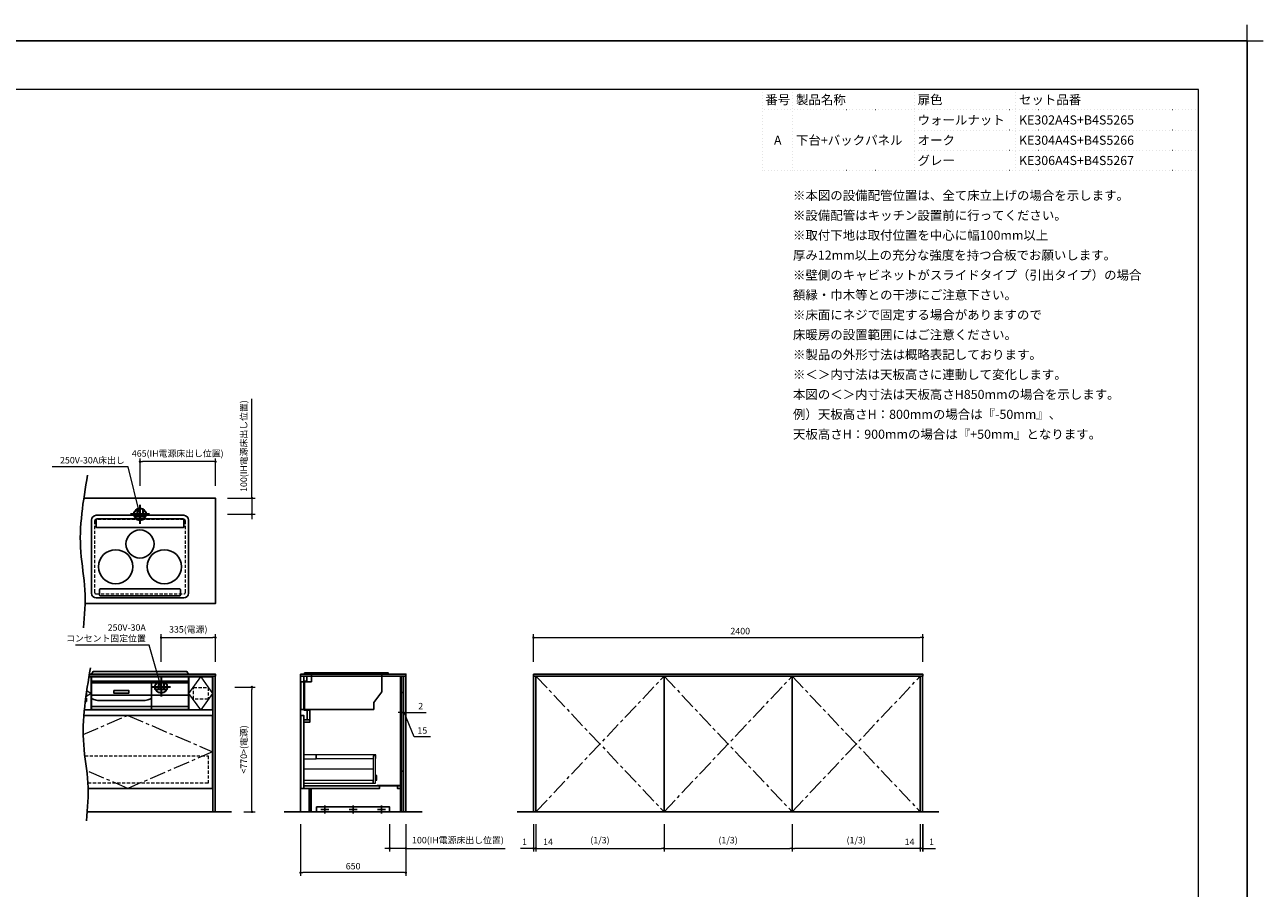
# Model space of a CAD drawing. Extents: x 28000 to 47594, y 41500 to 50609.
# Drawn here: x 33163 to 40799, y 45283 to 50609 of the extents above; entities that cross this region are included whole.
import ezdxf
from ezdxf.enums import TextEntityAlignment as Align
from ezdxf.lldxf.tags import DXFTag

# ---------------------------------------------------------------- set-up
doc = ezdxf.new("R2010")
doc.units = 0
doc.header["$LTSCALE"] = 80
doc.header["$MEASUREMENT"] = 0
for name, pattern in [('CENTER', [2, 1.25, -0.25, 0.25, -0.25]), ('DOT', [0.25, 0, -0.25]), ('HIDDEN', [0.375, 0.25, -0.125])]:
    doc.linetypes.add(name, pattern=pattern)
doc.layers.get('0').update_dxf_attribs({"linetype": 'CONTINUOUS'})
doc.layers.get('DEFPOINTS').update_dxf_attribs({"linetype": 'CONTINUOUS'})
doc.layers.add('1', color=7, linetype='CONTINUOUS')
doc.layers.add('KABE', color=130, linetype='CONTINUOUS')
for name, color, linetype, lineweight in [('一般', 7, 'CONTINUOUS', 15), ('仕様書', 7, 'CONTINUOUS', 15), ('図面枠', 3, 'CONTINUOUS', 15), ('寸法ﾚｲﾔｰ', 30, 'CONTINUOUS', 13), ('細線ﾚｲﾔｰ', 91, 'CONTINUOUS', 9)]:
    doc.layers.add(name, color=color, linetype=linetype, lineweight=lineweight)
doc.styles.add('sanwa1', font='romans.shx', dxfattribs={"bigfont": 'extfont2.shx'})
tags = doc.linetypes.add('CENTER2', pattern=[1.125, 0.75, -0.125, 0.125, -0.125]).pattern_tags.tags
tags[10:11] = [DXFTag(74, 4), DXFTag(75, 0), DXFTag(340, '0'), DXFTag(46, 0.0), DXFTag(50, 0.0), DXFTag(44, 0.0), DXFTag(45, 0.0)]
tags[8:9] = [DXFTag(74, 4), DXFTag(75, 0), DXFTag(340, '0'), DXFTag(46, 0.0), DXFTag(50, 0.0), DXFTag(44, 0.0), DXFTag(45, 0.0)]
tags[6:7] = [DXFTag(74, 4), DXFTag(75, 0), DXFTag(340, '0'), DXFTag(46, 0.0), DXFTag(50, 0.0), DXFTag(44, 0.0), DXFTag(45, 0.0)]
tags[4:5] = [DXFTag(74, 4), DXFTag(75, 0), DXFTag(340, '0'), DXFTag(46, 0.0), DXFTag(50, 0.0), DXFTag(44, 0.0), DXFTag(45, 0.0)]
doc.dimstyles.new('sanwa1', dxfattribs={"dimtxt": 40, "dimasz": 15, "dimexe": 20, "dimexo": 20, "dimgap": 20, "dimtad": 1, "dimdsep": 46, "dimtxsty": 'sanwa1', "dimblk1": 'DOT', "dimblk2": 'DOT', "dimsah": 1, "dimcen": 0, "dimclrd": 256, "dimclre": 256, "dimclrt": 256, "dimadec": 0, "dimazin": 0, "dimtfac": 1, "dimtix": 1, "dimtmove": 0, "dimatfit": 0, "dimldrblk": 'DOT', "dimfxl": 1, "dimtolj": 1, "dimtzin": 0, "dimlwd": 13, "dimlwe": 13, "dimarcsym": 1})

# ---------------------------------------------------------------- blocks, each defined once
blk = doc.blocks.new('_DOT')
at = {"color": 0, "linetype": 'ByBlock'}
blk.add_line((-0.5, 0), (-1, 0), dxfattribs=at)
at = {"color": 0, "linetype": 'ByBlock', "const_width": 0.5}
blk.add_lwpolyline([(-0.25, 0, 1), (0.25, 0, 1)], format="xyb", close=True, dxfattribs=at)
blk = doc.blocks.new('*D1146')
at = {"layer": 'DEFPOINTS', "color": 0}
for p in [(33873.8, 47914.6), (33873.8, 47744.6), (34338.8, 47744.6)]:
    blk.add_point(p, dxfattribs=at)
at = {"layer": '寸法ﾚｲﾔｰ', "linetype": 'Continuous', "lineweight": 13}
for p, q in [((33873.8, 47764.6), (33873.8, 47934.6)), ((34323.8, 47914.6), (33888.8, 47914.6)), ((34338.8, 47764.6), (34338.8, 47934.6))]:
    blk.add_line(p, q, dxfattribs=at)
at = {"layer": '寸法ﾚｲﾔｰ', "lineweight": 13, "xscale": 15, "yscale": 15, "zscale": 15, "rotation": 180}
blk.add_blockref('_DOT', (33873.8, 47914.6), dxfattribs=at)
at = {"layer": '寸法ﾚｲﾔｰ', "lineweight": 13, "xscale": 15, "yscale": 15, "zscale": 15}
blk.add_blockref('_DOT', (34338.8, 47914.6), dxfattribs=at)
at = {"layer": '寸法ﾚｲﾔｰ', "insert": (34106.3, 47965.1), "char_height": 40, "attachment_point": 5, "style": 'sanwa1'}
blk.add_mtext('\\A1;{\\A1;465}(IH電源床出し位置)', dxfattribs=at)
blk = doc.blocks.new('*D1147')
at = {"layer": 'DEFPOINTS', "color": 0}
for p in [(34338.8, 46829.5), (34003.8, 46659.5), (34338.8, 46659.5)]:
    blk.add_point(p, dxfattribs=at)
at = {"layer": '寸法ﾚｲﾔｰ', "linetype": 'Continuous', "lineweight": 13}
for p, q in [((34003.8, 46679.5), (34003.8, 46849.5)), ((34018.8, 46829.5), (34323.8, 46829.5)), ((34338.8, 46679.5), (34338.8, 46849.5))]:
    blk.add_line(p, q, dxfattribs=at)
at = {"layer": '寸法ﾚｲﾔｰ', "lineweight": 13, "xscale": 15, "yscale": 15, "zscale": 15, "rotation": 180}
blk.add_blockref('_DOT', (34003.8, 46829.5), dxfattribs=at)
at = {"layer": '寸法ﾚｲﾔｰ', "lineweight": 13, "xscale": 15, "yscale": 15, "zscale": 15}
blk.add_blockref('_DOT', (34338.8, 46829.5), dxfattribs=at)
at = {"layer": '寸法ﾚｲﾔｰ', "insert": (34171.3, 46879.9), "char_height": 40, "attachment_point": 5, "style": 'sanwa1'}
blk.add_mtext('\\A1;335(電源)', dxfattribs=at)
blk = doc.blocks.new('A$C5C1B3A85')
at = {"color": 1, "linetype": 'Continuous', "lineweight": 30}
for p, q in [((59.1, 0), (-59.1, 0)), ((-16.5, 33.7), (-16.5, -14.2)), ((0, 59.1), (0, -59.1)), ((16.5, 33.7), (16.5, -14.2)), ((-34.7, -14.2), (34.7, -14.2))]:
    blk.add_line(p, q, dxfattribs=at)
blk.add_circle((0, 0), 37.5, dxfattribs=at)
blk = doc.blocks.new('*D1148')
at = {"layer": 'DEFPOINTS', "color": 0}
for p in [(34438.8, 46524.5), (34563.8, 46524.5), (34493.8, 45754.5)]:
    blk.add_point(p, dxfattribs=at)
at = {"layer": '寸法ﾚｲﾔｰ', "linetype": 'Continuous', "lineweight": 13}
for p, q in [((34458.8, 46524.5), (34583.8, 46524.5)), ((34563.8, 45769.5), (34563.8, 46509.5)), ((34513.8, 45754.5), (34583.8, 45754.5))]:
    blk.add_line(p, q, dxfattribs=at)
at = {"layer": '寸法ﾚｲﾔｰ', "lineweight": 13, "xscale": 15, "yscale": 15, "zscale": 15}
for p, rotation in [((34563.8, 46524.5), 90), ((34563.8, 45754.5), 270)]:
    blk.add_blockref('_DOT', p, dxfattribs=dict(at, rotation=rotation))
at = {"layer": '寸法ﾚｲﾔｰ', "insert": (34513.3, 46139.5), "char_height": 40, "attachment_point": 5, "rotation": 90, "style": 'sanwa1'}
blk.add_mtext('\\A1;{\\A1;<770>}(電源)', dxfattribs=at)
blk = doc.blocks.new('*D1293')
at = {"layer": 'DEFPOINTS', "color": 0}
for p in [(38698.6, 45699.5), (38699.6, 45699.5), (38699.6, 45529.5)]:
    blk.add_point(p, dxfattribs=at)
at = {"layer": '寸法ﾚｲﾔｰ', "linetype": 'Continuous', "lineweight": 13}
for p, q in [((38698.6, 45679.5), (38698.6, 45509.5)), ((38699.6, 45679.5), (38699.6, 45509.5)), ((38683.6, 45529.5), (38668.6, 45529.5)), ((38698.6, 45529.5), (38699.6, 45529.5)), ((38699.6, 45529.5), (38779.1, 45529.5)), ((38714.6, 45529.5), (38729.6, 45529.5))]:
    blk.add_line(p, q, dxfattribs=at)
at = {"layer": '寸法ﾚｲﾔｰ', "lineweight": 13, "xscale": 15, "yscale": 15, "zscale": 15}
blk.add_blockref('_DOT', (38698.6, 45529.5), dxfattribs=at)
at = {"layer": '寸法ﾚｲﾔｰ', "lineweight": 13, "xscale": 15, "yscale": 15, "zscale": 15, "rotation": 180}
blk.add_blockref('_DOT', (38699.6, 45529.5), dxfattribs=at)
at = {"layer": '寸法ﾚｲﾔｰ', "insert": (38754.4, 45569.5), "char_height": 40, "attachment_point": 5, "style": 'sanwa1'}
blk.add_mtext('\\A1;1', dxfattribs=at)
blk = doc.blocks.new('*D1294')
at = {"layer": 'DEFPOINTS', "color": 0}
for p in [(36299.6, 45699.5), (36300.6, 45699.5), (36299.6, 45529.5)]:
    blk.add_point(p, dxfattribs=at)
at = {"layer": '寸法ﾚｲﾔｰ', "linetype": 'Continuous', "lineweight": 13}
for p, q in [((36299.6, 45679.5), (36299.6, 45509.5)), ((36300.6, 45679.5), (36300.6, 45509.5)), ((36299.6, 45529.5), (36220.1, 45529.5)), ((36284.6, 45529.5), (36269.6, 45529.5)), ((36300.6, 45529.5), (36299.6, 45529.5)), ((36315.6, 45529.5), (36330.6, 45529.5))]:
    blk.add_line(p, q, dxfattribs=at)
at = {"layer": '寸法ﾚｲﾔｰ', "lineweight": 13, "xscale": 15, "yscale": 15, "zscale": 15}
blk.add_blockref('_DOT', (36299.6, 45529.5), dxfattribs=at)
at = {"layer": '寸法ﾚｲﾔｰ', "lineweight": 13, "xscale": 15, "yscale": 15, "zscale": 15, "rotation": 180}
blk.add_blockref('_DOT', (36300.6, 45529.5), dxfattribs=at)
at = {"layer": '寸法ﾚｲﾔｰ', "insert": (36244.9, 45569.5), "char_height": 40, "attachment_point": 5, "style": 'sanwa1'}
blk.add_mtext('\\A1;1', dxfattribs=at)
blk = doc.blocks.new('*D1295')
at = {"layer": 'DEFPOINTS', "color": 0}
for p in [(37894.6, 45699.5), (38684.6, 45699.5), (37894.6, 45529.5)]:
    blk.add_point(p, dxfattribs=at)
at = {"layer": '寸法ﾚｲﾔｰ', "linetype": 'Continuous', "lineweight": 13}
for p, q in [((37894.6, 45679.5), (37894.6, 45509.5)), ((38684.6, 45679.5), (38684.6, 45509.5)), ((38669.6, 45529.5), (37909.6, 45529.5))]:
    blk.add_line(p, q, dxfattribs=at)
at = {"layer": '寸法ﾚｲﾔｰ', "lineweight": 13, "xscale": 15, "yscale": 15, "zscale": 15, "rotation": 180}
blk.add_blockref('_DOT', (37894.6, 45529.5), dxfattribs=at)
at = {"layer": '寸法ﾚｲﾔｰ', "lineweight": 13, "xscale": 15, "yscale": 15, "zscale": 15}
blk.add_blockref('_DOT', (38684.6, 45529.5), dxfattribs=at)
at = {"layer": '寸法ﾚｲﾔｰ', "insert": (38289.6, 45579.9), "char_height": 40, "attachment_point": 5, "style": 'sanwa1'}
blk.add_mtext('\\A1;\\A1;(1/3)', dxfattribs=at)
blk = doc.blocks.new('*D1296')
at = {"layer": 'DEFPOINTS', "color": 0}
for p in [(38684.6, 45699.5), (38698.6, 45699.5), (38684.6, 45529.5)]:
    blk.add_point(p, dxfattribs=at)
at = {"layer": '寸法ﾚｲﾔｰ', "linetype": 'Continuous', "lineweight": 13}
for p, q in [((38684.6, 45679.5), (38684.6, 45509.5)), ((38698.6, 45679.5), (38698.6, 45509.5)), ((38684.6, 45529.5), (38568.2, 45529.5)), ((38669.6, 45529.5), (38654.6, 45529.5)), ((38698.6, 45529.5), (38684.6, 45529.5)), ((38713.6, 45529.5), (38728.6, 45529.5))]:
    blk.add_line(p, q, dxfattribs=at)
at = {"layer": '寸法ﾚｲﾔｰ', "lineweight": 13, "xscale": 15, "yscale": 15, "zscale": 15}
blk.add_blockref('_DOT', (38684.6, 45529.5), dxfattribs=at)
at = {"layer": '寸法ﾚｲﾔｰ', "lineweight": 13, "xscale": 15, "yscale": 15, "zscale": 15, "rotation": 180}
blk.add_blockref('_DOT', (38698.6, 45529.5), dxfattribs=at)
at = {"layer": '寸法ﾚｲﾔｰ', "insert": (38618.7, 45569.5), "char_height": 40, "attachment_point": 5, "style": 'sanwa1'}
blk.add_mtext('\\A1;14', dxfattribs=at)
blk = doc.blocks.new('*D1297')
at = {"layer": 'DEFPOINTS', "color": 0}
for p in [(36314.6, 45699.5), (37104.6, 45699.5), (37104.6, 45529.5)]:
    blk.add_point(p, dxfattribs=at)
at = {"layer": '寸法ﾚｲﾔｰ', "linetype": 'Continuous', "lineweight": 13}
for p, q in [((36314.6, 45679.5), (36314.6, 45509.5)), ((37104.6, 45679.5), (37104.6, 45509.5)), ((36329.6, 45529.5), (37089.6, 45529.5))]:
    blk.add_line(p, q, dxfattribs=at)
at = {"layer": '寸法ﾚｲﾔｰ', "lineweight": 13, "xscale": 15, "yscale": 15, "zscale": 15, "rotation": 180}
blk.add_blockref('_DOT', (36314.6, 45529.5), dxfattribs=at)
at = {"layer": '寸法ﾚｲﾔｰ', "lineweight": 13, "xscale": 15, "yscale": 15, "zscale": 15}
blk.add_blockref('_DOT', (37104.6, 45529.5), dxfattribs=at)
at = {"layer": '寸法ﾚｲﾔｰ', "insert": (36709.6, 45579.9), "char_height": 40, "attachment_point": 5, "style": 'sanwa1'}
blk.add_mtext('\\A1;\\A1;(1/3)', dxfattribs=at)
blk = doc.blocks.new('*D1298')
at = {"layer": 'DEFPOINTS', "color": 0}
for p in [(36300.6, 45699.5), (36314.6, 45699.5), (36314.6, 45529.5)]:
    blk.add_point(p, dxfattribs=at)
at = {"layer": '寸法ﾚｲﾔｰ', "linetype": 'Continuous', "lineweight": 13}
for p, q in [((36300.6, 45679.5), (36300.6, 45509.5)), ((36314.6, 45679.5), (36314.6, 45509.5)), ((36285.6, 45529.5), (36270.6, 45529.5)), ((36300.6, 45529.5), (36314.6, 45529.5)), ((36314.6, 45529.5), (36440.1, 45529.5)), ((36329.6, 45529.5), (36344.6, 45529.5))]:
    blk.add_line(p, q, dxfattribs=at)
at = {"layer": '寸法ﾚｲﾔｰ', "lineweight": 13, "xscale": 15, "yscale": 15, "zscale": 15}
blk.add_blockref('_DOT', (36300.6, 45529.5), dxfattribs=at)
at = {"layer": '寸法ﾚｲﾔｰ', "lineweight": 13, "xscale": 15, "yscale": 15, "zscale": 15, "rotation": 180}
blk.add_blockref('_DOT', (36314.6, 45529.5), dxfattribs=at)
at = {"layer": '寸法ﾚｲﾔｰ', "insert": (36389.6, 45569.5), "char_height": 40, "attachment_point": 5, "style": 'sanwa1'}
blk.add_mtext('\\A1;14', dxfattribs=at)
blk = doc.blocks.new('*D1299')
at = {"layer": 'DEFPOINTS', "color": 0}
for p in [(37104.6, 45699.5), (37894.6, 45699.5), (37894.6, 45529.5)]:
    blk.add_point(p, dxfattribs=at)
at = {"layer": '寸法ﾚｲﾔｰ', "linetype": 'Continuous', "lineweight": 13}
for p, q in [((37104.6, 45679.5), (37104.6, 45509.5)), ((37894.6, 45679.5), (37894.6, 45509.5)), ((37119.6, 45529.5), (37879.6, 45529.5))]:
    blk.add_line(p, q, dxfattribs=at)
at = {"layer": '寸法ﾚｲﾔｰ', "lineweight": 13, "xscale": 15, "yscale": 15, "zscale": 15, "rotation": 180}
blk.add_blockref('_DOT', (37104.6, 45529.5), dxfattribs=at)
at = {"layer": '寸法ﾚｲﾔｰ', "lineweight": 13, "xscale": 15, "yscale": 15, "zscale": 15}
blk.add_blockref('_DOT', (37894.6, 45529.5), dxfattribs=at)
at = {"layer": '寸法ﾚｲﾔｰ', "insert": (37499.6, 45579.9), "char_height": 40, "attachment_point": 5, "style": 'sanwa1'}
blk.add_mtext('\\A1;\\A1;(1/3)', dxfattribs=at)
blk = doc.blocks.new('*D1300')
at = {"layer": 'DEFPOINTS', "color": 0}
for p in [(34862.9, 45699.5), (35512.9, 45699.5), (34862.9, 45379.5)]:
    blk.add_point(p, dxfattribs=at)
at = {"layer": '寸法ﾚｲﾔｰ', "linetype": 'Continuous', "lineweight": 13}
for p, q in [((34862.9, 45679.5), (34862.9, 45359.5)), ((35512.9, 45679.5), (35512.9, 45359.5)), ((35497.9, 45379.5), (34877.9, 45379.5))]:
    blk.add_line(p, q, dxfattribs=at)
at = {"layer": '寸法ﾚｲﾔｰ', "lineweight": 13, "xscale": 15, "yscale": 15, "zscale": 15, "rotation": 180}
blk.add_blockref('_DOT', (34862.9, 45379.5), dxfattribs=at)
at = {"layer": '寸法ﾚｲﾔｰ', "lineweight": 13, "xscale": 15, "yscale": 15, "zscale": 15}
blk.add_blockref('_DOT', (35512.9, 45379.5), dxfattribs=at)
at = {"layer": '寸法ﾚｲﾔｰ', "insert": (35187.9, 45419.5), "char_height": 40, "attachment_point": 5, "style": 'sanwa1'}
blk.add_mtext('\\A1;650', dxfattribs=at)
blk = doc.blocks.new('*D1301')
at = {"layer": 'DEFPOINTS', "color": 0}
for p in [(35412.9, 45699.5), (35512.9, 45699.5), (35412.9, 45529.5)]:
    blk.add_point(p, dxfattribs=at)
at = {"layer": '寸法ﾚｲﾔｰ', "linetype": 'Continuous', "lineweight": 13}
for p, q in [((35412.9, 45679.5), (35412.9, 45509.5)), ((35512.9, 45679.5), (35512.9, 45509.5)), ((35397.9, 45529.5), (35382.9, 45529.5)), ((35512.9, 45529.5), (35412.9, 45529.5)), ((35512.9, 45529.5), (36124.6, 45529.5)), ((35527.9, 45529.5), (35542.9, 45529.5))]:
    blk.add_line(p, q, dxfattribs=at)
at = {"layer": '寸法ﾚｲﾔｰ', "lineweight": 13, "xscale": 15, "yscale": 15, "zscale": 15}
blk.add_blockref('_DOT', (35412.9, 45529.5), dxfattribs=at)
at = {"layer": '寸法ﾚｲﾔｰ', "lineweight": 13, "xscale": 15, "yscale": 15, "zscale": 15, "rotation": 180}
blk.add_blockref('_DOT', (35512.9, 45529.5), dxfattribs=at)
at = {"layer": '寸法ﾚｲﾔｰ', "insert": (35833.8, 45579.9), "char_height": 40, "attachment_point": 5, "style": 'sanwa1'}
blk.add_mtext('\\A1;{\\A1;100}(IH電源床出し位置)', dxfattribs=at)
blk = doc.blocks.new('*D1302')
at = {"layer": 'DEFPOINTS', "color": 0}
for p in [(35495.9, 46536.5), (35510.9, 46536.5), (35510.9, 46366.5)]:
    blk.add_point(p, dxfattribs=at)
at = {"layer": '寸法ﾚｲﾔｰ', "linetype": 'Continuous', "lineweight": 13}
for p, q in [((35495.9, 46516.5), (35495.9, 46346.5)), ((35510.9, 46516.5), (35510.9, 46346.5)), ((35480.9, 46366.5), (35465.9, 46366.5)), ((35495.9, 46366.5), (35510.9, 46366.5)), ((35565, 46216.5), (35503.4, 46366.5)), ((35525.9, 46366.5), (35540.9, 46366.5)), ((35664.1, 46216.5), (35565, 46216.5))]:
    blk.add_line(p, q, dxfattribs=at)
at = {"layer": '寸法ﾚｲﾔｰ', "lineweight": 13, "xscale": 15, "yscale": 15, "zscale": 15}
blk.add_blockref('_DOT', (35495.9, 46366.5), dxfattribs=at)
at = {"layer": '寸法ﾚｲﾔｰ', "lineweight": 13, "xscale": 15, "yscale": 15, "zscale": 15, "rotation": 180}
blk.add_blockref('_DOT', (35510.9, 46366.5), dxfattribs=at)
at = {"layer": '寸法ﾚｲﾔｰ', "insert": (35614.5, 46256.5), "char_height": 40, "attachment_point": 5, "style": 'sanwa1'}
blk.add_mtext('\\A1;15', dxfattribs=at)
blk = doc.blocks.new('*D1303')
at = {"layer": 'DEFPOINTS', "color": 0}
for p in [(35510.9, 46536.5), (35512.9, 46536.5), (35512.9, 46366.5)]:
    blk.add_point(p, dxfattribs=at)
at = {"layer": '寸法ﾚｲﾔｰ', "linetype": 'Continuous', "lineweight": 13}
for p, q in [((35510.9, 46516.5), (35510.9, 46346.5)), ((35512.9, 46516.5), (35512.9, 46346.5)), ((35495.9, 46366.5), (35480.9, 46366.5)), ((35510.9, 46366.5), (35512.9, 46366.5)), ((35512.9, 46366.5), (35637.7, 46366.5)), ((35527.9, 46366.5), (35542.9, 46366.5))]:
    blk.add_line(p, q, dxfattribs=at)
at = {"layer": '寸法ﾚｲﾔｰ', "lineweight": 13, "xscale": 15, "yscale": 15, "zscale": 15}
blk.add_blockref('_DOT', (35510.9, 46366.5), dxfattribs=at)
at = {"layer": '寸法ﾚｲﾔｰ', "lineweight": 13, "xscale": 15, "yscale": 15, "zscale": 15, "rotation": 180}
blk.add_blockref('_DOT', (35512.9, 46366.5), dxfattribs=at)
at = {"layer": '寸法ﾚｲﾔｰ', "insert": (35604.4, 46406.5), "char_height": 40, "attachment_point": 5, "style": 'sanwa1'}
blk.add_mtext('\\A1;2', dxfattribs=at)
blk = doc.blocks.new('*D1366')
at = {"layer": 'DEFPOINTS', "color": 0}
for p in [(38699.6, 46829.5), (36299.6, 46659.5), (38699.6, 46659.5)]:
    blk.add_point(p, dxfattribs=at)
at = {"layer": '寸法ﾚｲﾔｰ', "linetype": 'Continuous', "lineweight": 13}
for p, q in [((36299.6, 46679.5), (36299.6, 46849.5)), ((36314.6, 46829.5), (38684.6, 46829.5)), ((38699.6, 46679.5), (38699.6, 46849.5))]:
    blk.add_line(p, q, dxfattribs=at)
at = {"layer": '寸法ﾚｲﾔｰ', "lineweight": 13, "xscale": 15, "yscale": 15, "zscale": 15, "rotation": 180}
blk.add_blockref('_DOT', (36299.6, 46829.5), dxfattribs=at)
at = {"layer": '寸法ﾚｲﾔｰ', "lineweight": 13, "xscale": 15, "yscale": 15, "zscale": 15}
blk.add_blockref('_DOT', (38699.6, 46829.5), dxfattribs=at)
at = {"layer": '寸法ﾚｲﾔｰ', "insert": (37574.6, 46869.5), "char_height": 40, "attachment_point": 5, "style": 'sanwa1'}
blk.add_mtext('\\A1;2400', dxfattribs=at)
blk = doc.blocks.new('*D1374')
at = {"layer": 'DEFPOINTS', "color": 0}
for p in [(34393.8, 47689.6), (34393.8, 47589.6), (34563.8, 47589.6)]:
    blk.add_point(p, dxfattribs=at)
at = {"layer": '寸法ﾚｲﾔｰ', "linetype": 'Continuous', "lineweight": 13}
for p, q in [((34563.8, 47689.6), (34563.8, 48301.3)), ((34413.8, 47689.6), (34583.8, 47689.6)), ((34563.8, 47704.6), (34563.8, 47719.6)), ((34563.8, 47689.6), (34563.8, 47589.6)), ((34413.8, 47589.6), (34583.8, 47589.6)), ((34563.8, 47574.6), (34563.8, 47559.6))]:
    blk.add_line(p, q, dxfattribs=at)
at = {"layer": '寸法ﾚｲﾔｰ', "lineweight": 13, "xscale": 15, "yscale": 15, "zscale": 15}
for p, rotation in [((34563.8, 47689.6), 270), ((34563.8, 47589.6), 90)]:
    blk.add_blockref('_DOT', p, dxfattribs=dict(at, rotation=rotation))
at = {"layer": '寸法ﾚｲﾔｰ', "insert": (34513.3, 48010.5), "char_height": 40, "attachment_point": 5, "rotation": 90, "style": 'sanwa1'}
blk.add_mtext('\\A1;{\\A1;100}(IH電源床出し位置)', dxfattribs=at)
blk = doc.blocks.new('A$C66026BD6')
at = {"layer": '細線ﾚｲﾔｰ', "lineweight": 5}
for points in [[(0, 182), (76, 182), (76, 207.5), (0, 207.5)], [(427, 33), (442, 33), (442, 200), (427, 200)], [(0, 33), (427, 33), (427, 48), (0, 48)]]:
    blk.add_lwpolyline(points, close=True, dxfattribs=at)
for points in [[(442, 183.25), (443.7, 183.25), (443.7, 206.25), (76, 206.25), (76, 183.25), (427, 183.25)], [(427, 118.4), (0, 118.4), (0, 31.5), (440, 31.5), (440, 33)], [(442, 51.3), (450, 51.3), (450, 79.7), (442, 79.7)]]:
    blk.add_lwpolyline(points, dxfattribs=at)
blk = doc.blocks.new('A$C6603637F')
for points in [[(0, 0), (0, -837), (-566, -837), (-566, -692), (-611, -692), (-611, -284), (-576, -284), (-576, -209), (-611, -209), (-611, 0)], [(-611, 0), (-594, 0), (-594, -30), (-611, -30)], [(-15, 0), (-12.5, 0), (-12.5, -837), (-15, -837)], [(-0.5, 0), (-12.5, 0), (-12.5, -100), (-0.5, -100)], [(-591.6, -209), (-591, -209), (-591, -269), (-591.6, -269)], [(-591, -209), (-576, -209), (-576, -269), (-591, -269)], [(-630.5, -242), (-612.5, -242), (-612.5, -692), (-630.5, -692)], [(-611, -269), (-576, -269), (-576, -284), (-611, -284)], [(-0.5, -587), (-12.5, -587), (-12.5, -837), (-0.5, -837)], [(-611, -692), (-145, -692), (-145, -677), (-611, -677)], [(-15, -674.5), (-160, -674.5), (-160, -677), (-15, -677)], [(-35, -677), (-15, -677), (-15, -692), (-35, -692)]]:
    blk.add_lwpolyline(points, close=True)
at = {"layer": '1'}
blk.add_lwpolyline([(-578, -692), (-578.8, -692), (-578.8, -837), (-578, -837)], close=True, dxfattribs=at)
at = {"layer": '細線ﾚｲﾔｰ'}
blk.add_blockref('A$C66026BD6', (-612.5, -692), dxfattribs=at)
blk = doc.blocks.new('A$C5C52CC60')
at = {"linetype": 'Continuous'}
blk.add_lwpolyline([(0, 10), (450, 10), (450, 40), (0, 40)], close=True, dxfattribs=at)
at = {"layer": '1', "linetype": 'Continuous'}
for p, q in [((25, 25), (75, 25)), ((50, 50), (50, 0)), ((200, 25), (250, 25)), ((225, 50), (225, 0)), ((375, 25), (425, 25)), ((400, 50), (400, 0))]:
    blk.add_line(p, q, dxfattribs=at)
blk = doc.blocks.new('A$C660A6056')
at = {"linetype": 'Continuous'}
for p, q in [((67.5, -49), (2.5, -49)), ((2.5, -49), (2.5, -219)), ((20.5, -49), (20.5, -219)), ((25.5, -49), (25.5, -219)), ((67.5, 0), (67.5, -49)), ((502.5, 0), (502.5, -109.5)), ((452.5, -175.8), (502.5, -109.5)), ((452.5, -219), (2.5, -219)), ((452.5, -219), (452.5, -175.8))]:
    blk.add_line(p, q, dxfattribs=at)
blk.add_lwpolyline([(541.5, 0), (25.5, 0), (25.5, 7), (541.5, 7)], close=True, dxfattribs=at)
blk = doc.blocks.new('A$C660A62C6')
at = {"linetype": 'Continuous'}
for p, q in [((-300, -49), (-300, -219)), ((-273.5, -43.8), (-273.5, -49)), ((273.5, -43.8), (273.5, -49)), ((300, -49), (300, -219)), ((-300, -130), (300, -130))]:
    blk.add_line(p, q, dxfattribs=at)
blk.add_lwpolyline([(-298.5, -17.8), (298.5, -17.8), (298.5, -43.8), (-298.5, -43.8)], close=True)
blk.add_lwpolyline([(-161, -100.7), (-69, -100.7), (-69, -118.4), (-161, -118.4)], close=True, dxfattribs=at)
at = {"layer": '1', "linetype": 'Continuous'}
for p, q in [((-300, -55), (300, -55)), ((70, -218.9), (70, -54.9)), ((-300, -150.6), (-284.8, -157)), ((54.8, -157), (70, -150.6)), ((-300, -201), (300, -201)), ((-300, -219), (300, -219)), ((-254, -163.1), (24, -163.1))]:
    blk.add_line(p, q, dxfattribs=at)
for points in [[(-299, 0), (-289, 15), (289, 15), (299, 0)], [(-299, 0), (299, 0)], [(-300, -49), (300, -49)]]:
    blk.add_lwpolyline(points, dxfattribs=at)
for centre, start, end in [((-254, -83.1), 247.38014, 270), ((24, -83.1), 270, 292.61986)]:
    blk.add_arc(centre, 80, start, end, dxfattribs=at)
blk = doc.blocks.new('グループ-13-1')
at = {"layer": '一般', "color": 7, "linetype": 'Continuous', "lineweight": 5}
for p, q in [((12408.3, -2805.9), (12408.3, -2673.1)), ((12341.9, -2739.5), (12474.7, -2739.5))]:
    blk.add_line(p, q, dxfattribs=at)

msp = doc.modelspace()

# ---------------------------------------------------------------- linework, layer by layer
msp.add_line((33573.757, 46384.464), (33573.757, 46591.464))
at = {"linetype": 'Continuous'}
msp.add_line((34323.757, 45899.464), (34323.757, 46591.464), dxfattribs=at)
for points in [[(33535.227, 47039.6), (34338.757, 47039.6), (34338.757, 47689.6), (33527.465, 47689.6)], [(33530.869, 46384.464), (33571.757, 46384.464), (33571.757, 46586.464), (33558.985, 46586.464)], [(34323.757, 46591.464), (33559.817, 46591.464)], [(33553.518, 45899.464), (34321.757, 45899.464), (34321.757, 46349.464), (33527.813, 46349.464)]]:
    msp.add_lwpolyline(points, dxfattribs=at)
msp.add_lwpolyline([(33559.798, 46591.464), (34338.757, 46591.464), (34338.757, 46604.464), (33561.977, 46604.464)])
for points in [[(34175.757, 46384.464), (34321.757, 46384.464), (34321.757, 46586.464), (34175.757, 46586.464)], [(34323.757, 46591.464), (34337.757, 46591.464), (34337.757, 45754.464), (34323.757, 45754.464)], [(34863.91, 45754.464), (35511.91, 45754.464), (35511.91, 46591.464), (34863.91, 46591.464)], [(35495.91, 46591.464), (35510.91, 46591.464), (35510.91, 45754.464), (35495.91, 45754.464)], [(36300.624, 46591.464), (36314.624, 46591.464), (36314.624, 45754.464), (36300.624, 45754.464)], [(36314.624, 46591.464), (37104.624, 46591.464), (37104.624, 45754.464), (36314.624, 45754.464)], [(37104.624, 46591.464), (37894.624, 46591.464), (37894.624, 45754.464), (37104.624, 45754.464)], [(37894.624, 46591.464), (38684.624, 46591.464), (38684.624, 45754.464), (37894.624, 45754.464)], [(38684.624, 46591.464), (38698.624, 46591.464), (38698.624, 45754.464), (38684.624, 45754.464)]]:
    msp.add_lwpolyline(points, close=True, dxfattribs=at)
for points in [[(34862.91, 46604.464), (35512.91, 46604.464), (35512.91, 46591.464), (34862.91, 46591.464)], [(36299.624, 46604.464), (36299.624, 46591.464), (38699.624, 46591.464), (38699.624, 46604.464)]]:
    msp.add_lwpolyline(points, close=True)
for centre, radius in [((33873.752, 47406.613), 86.5), ((33723.752, 47266.613), 105), ((34023.752, 47266.613), 105)]:
    msp.add_circle(centre, radius)
for points, knots in [([(33550.501, 47831.402), (33523.625, 47673.066), (33483.465, 47436.466), (33545.624, 47123.678), (33531.757, 46967.044), (33524.841, 46888.928)], [0, 0, 0, 0, 476.27152048, 711.68983797, 945.90314484, 945.90314484, 945.90314484, 945.90314484]), ([(33568.306, 46641.862), (33541.489, 46483.524), (33501.417, 46246.92), (33563.166, 45934.162), (33550.141, 45777.508), (33543.646, 45699.388)], [0, 0, 0, 0, 476.27152048, 711.68983797, 945.86419267, 945.86419267, 945.86419267, 945.86419267])]:
    msp.add_open_spline(points, degree=3, knots=knots)
for points in [[(33574.76, 47553.987), (33574.76, 47570.279), (33588.09, 47583.611), (33604.371, 47583.611)], [(33604.371, 47583.611), (33604.371, 47583.611), (34143.143, 47583.611), (34143.143, 47583.611)], [(34143.143, 47583.611), (34160.431, 47583.611), (34173.76, 47570.279), (34172.76, 47553.987)], [(33574.76, 47103.228), (33574.76, 47103.228), (33574.76, 47553.987), (33574.76, 47553.987)], [(33609.056, 47561.932), (33605.924, 47561.932), (33603.36, 47559.366), (33603.36, 47556.236)], [(33603.36, 47556.236), (33603.36, 47556.236), (33603.36, 47513.245), (33603.36, 47513.245)], [(33603.36, 47513.245), (33603.36, 47510.111), (33605.924, 47507.541), (33609.056, 47507.541)], [(34138.451, 47561.932), (34138.451, 47561.932), (33609.056, 47561.932), (33609.056, 47561.932)], [(33609.056, 47507.541), (33609.056, 47507.541), (33794.273, 47507.541), (34138.469, 47507.541)], [(34144.147, 47556.236), (34144.147, 47559.366), (34141.583, 47561.932), (34138.451, 47561.932)], [(34138.451, 47507.541), (34141.583, 47507.541), (34144.147, 47510.111), (34144.147, 47513.245)], [(34144.147, 47513.245), (34144.147, 47513.245), (34144.147, 47556.236), (34144.147, 47556.236)], [(34172.76, 47553.987), (34172.76, 47553.987), (34172.76, 47103.228), (34172.76, 47103.228)], [(33604.371, 47073.611), (33588.09, 47073.611), (33574.76, 47086.932), (33574.76, 47103.228)], [(34143.143, 47073.611), (34143.143, 47073.611), (33604.371, 47073.611), (33604.371, 47073.611)], [(34172.76, 47103.228), (34172.76, 47086.932), (34159.431, 47073.611), (34143.143, 47073.611)]]:
    msp.add_open_spline(points, degree=3)
at = {"layer": '1'}
for p, q in [((34173.757, 46384.464), (34173.757, 46591.464)), ((33530.869, 46384.464), (34321.757, 46384.464))]:
    msp.add_line(p, q, dxfattribs=at)
at = {"layer": '1', "linetype": 'Continuous'}
msp.add_lwpolyline([(33628.757, 47087.157), (34118.757, 47087.157, 0.41421356), (34123.757, 47092.157), (34123.757, 47125.111, 0.41421356), (34118.757, 47130.111), (33628.757, 47130.111, 0.41421356), (33623.757, 47125.111), (33623.757, 47092.157, 0.41421356)], format="xyb", close=True, dxfattribs=at)
msp.add_lwpolyline([(33553.518, 45899.464), (34323.757, 45899.464)], dxfattribs=at)
at = {"layer": 'DEFPOINTS'}
for p, q in [((40699.599, 50509.599), (28099.599, 50509.599)), ((40699.599, 41599.599), (40699.599, 50509.599))]:
    msp.add_line(p, q, dxfattribs=at)
at = {"layer": 'KABE', "linetype": 'Continuous'}
for p, q in [((34438.757, 45754.464), (33547.378, 45754.464)), ((35612.91, 45754.464), (34762.91, 45754.464)), ((38799.624, 45754.464), (36199.624, 45754.464))]:
    msp.add_line(p, q, dxfattribs=at)
at = {"layer": '図面枠'}
for p, q in [((40399.599, 50209.599), (28399.599, 50209.599)), ((40399.599, 41899.599), (40399.599, 50209.599))]:
    msp.add_line(p, q, dxfattribs=at)
at = {"layer": '図面枠', "linetype": 'DOT'}
for p, q in [((37712.099, 49709.599), (37712.099, 50209.599)), ((40399.599, 50209.599), (37712.099, 50209.599)), ((37899.599, 49709.599), (37899.599, 50209.599)), ((38649.599, 49709.599), (38649.599, 50209.599)), ((39274.599, 49709.599), (39274.599, 50209.599)), ((40399.599, 49709.599), (40399.599, 50209.599)), ((40399.599, 50084.599), (37712.099, 50084.599)), ((40399.599, 49959.599), (38649.599, 49959.599)), ((40399.599, 49834.599), (38649.599, 49834.599)), ((40399.599, 49709.599), (37712.099, 49709.599))]:
    msp.add_line(p, q, dxfattribs=at)
at = {"layer": '細線ﾚｲﾔｰ', "linetype": 'CENTER'}
for p, q in [((36314.624, 45754.464), (37104.624, 46591.464)), ((36314.624, 46591.464), (37104.624, 45754.464)), ((37104.624, 45754.464), (37894.624, 46591.464)), ((37104.624, 46591.464), (37894.624, 45754.464)), ((37894.624, 45754.464), (38684.624, 46591.464)), ((37894.624, 46591.464), (38684.624, 45754.464))]:
    msp.add_line(p, q, dxfattribs=at)
at = {"layer": '細線ﾚｲﾔｰ', "linetype": 'HIDDEN'}
msp.add_lwpolyline([(33603.757, 47098.6), (34143.757, 47098.6, 0.41421356), (34153.757, 47108.6), (34153.757, 47548.6, 0.41421356), (34143.757, 47558.6), (33603.757, 47558.6, 0.41421356), (33593.757, 47548.6), (33593.757, 47108.6, 0.41421356)], format="xyb", close=True, dxfattribs=at)
at = {"layer": '細線ﾚｲﾔｰ', "linetype": 'CENTER2'}
msp.add_lwpolyline([(34248.757, 46586.464), (34321.757, 46484.964), (34248.757, 46384.464), (34175.757, 46484.964), (34248.757, 46586.464)], dxfattribs=at)
at = {"layer": '細線ﾚｲﾔｰ', "linetype": 'CENTER'}
for points in [[(33545.726, 46502.816), (33571.757, 46484.964), (33540.145, 46463.497)], [(33523.8, 46231.175), (33798.757, 46349.464)], [(33798.757, 46349.464), (34321.757, 46124.464), (33798.757, 45899.464), (33545.338, 46008.487)]]:
    msp.add_lwpolyline(points, dxfattribs=at)
at = {"layer": '細線ﾚｲﾔｰ', "linetype": 'HIDDEN'}
msp.add_lwpolyline([(34293.257, 46450.464), (34204.257, 46450.464), (34204.257, 46521.464), (34293.257, 46521.464)], close=True, dxfattribs=at)
for points in [[(33543.257, 46485.876), (33543.257, 46432.464), (33536.155, 46432.464)], [(33533.649, 46099.464), (34293.257, 46099.464), (34293.257, 45932.464), (33552.321, 45932.464)]]:
    msp.add_lwpolyline(points, dxfattribs=at)

# ---------------------------------------------------------------- block references
for name, p in [('A$C5C1B3A85', (33873.757, 47589.6)), ('A$C5C1B3A85', (34003.757, 46524.464)), ('A$C5C52CC60', (34962.908, 45744.464))]:
    msp.add_blockref(name, p)
at = {"linetype": 'Continuous'}
for name, p in [('A$C660A62C6', (33873.757, 46604.464)), ('A$C660A6056', (34862.91, 46604.464))]:
    msp.add_blockref(name, p, dxfattribs=at)
at = {"layer": '1'}
msp.add_blockref('A$C6603637F', (35495.91, 46591.464), dxfattribs=at)
at = {"layer": 'DEFPOINTS', "color": 7, "xscale": 1.5, "yscale": 1.5, "zscale": 1.5}
msp.add_blockref('グループ-13-1', (22087.111, 54618.849), dxfattribs=at)

# ---------------------------------------------------------------- texts
at = {"linetype": 'Continuous', "insert": (37899.599, 49584.599), "char_height": 56.25, "width": 4521.09375, "attachment_point": 1, "line_spacing_factor": 1.309091, "style": 'sanwa1'}
msp.add_mtext('※本図の設備配管位置は、全て床立上げの場合を示します。\\P※設備配管はキッチン設置前に行ってください。\\P※取付下地は取付位置を中心に幅100mm以上\\P\u3000厚み12mm以上の充分な強度を持つ合板でお願いします。\\P※壁側のキャビネットがスライドタイプ（引出タイプ）の場合\\P\u3000額縁・巾木等との干渉にご注意下さい。\\P※床面にネジで固定する場合がありますので\\P\u3000床暖房の設置範囲にはご注意ください。\\P※製品の外形寸法は概略表記しております。\\P※＜＞内寸法は天板高さに連動して変化します。\\P\u3000本図の＜＞内寸法は天板高さH850mmの場合を示します。\\P\u3000例）天板高さH：800mmの場合は『-50mm』、\\P\u3000\u3000\u3000天板高さH：900mmの場合は『+50mm』となります。', dxfattribs=at)
at = {"layer": '仕様書', "linetype": 'Continuous', "style": 'sanwa1'}
for s, p in [('番号', (37805.849, 50147.099)), ('A', (37805.849, 49897.099))]:
    msp.add_text(s, height=56.25, dxfattribs=at).set_placement(p, align=Align.MIDDLE_CENTER)
for s, p in [('製品名称', (37918.349, 50147.099)), ('扉色', (38668.349, 50147.099)), ('セット品番', (39293.349, 50147.099)), ('ウォールナット', (38668.349, 50022.099)), ('KE302A4S+B4S5265', (39293.349, 50022.099)), ('下台+バックパネル', (37918.349, 49897.099)), ('オーク', (38668.349, 49897.099)), ('KE304A4S+B4S5266', (39293.349, 49897.099)), ('グレー', (38668.349, 49772.099)), ('KE306A4S+B4S5267', (39293.349, 49772.099))]:
    msp.add_text(s, height=56.25, dxfattribs=at).set_placement(p, align=Align.MIDDLE_LEFT)
at = {"layer": '寸法ﾚｲﾔｰ', "color": 7, "linetype": 'Continuous', "char_height": 40, "attachment_point": 6, "style": 'sanwa1'}
for s, insert in [('250V-30A床出し', (33779.423, 47918.064)), ('250V-30A\\Pコンセント固定位置', (33909.423, 46852.928))]:
    msp.add_mtext(s, dxfattribs=dict(at, insert=insert))

# ---------------------------------------------------------------- dimensions: what is measured, and where the dimension line sits
at = {"layer": '寸法ﾚｲﾔｰ', "linetype": 'Continuous'}
for base, p1, p2, angle, picture, middle in [((34563.757, 47589.6), (34393.757, 47689.6), (34393.757, 47589.6), 270, '*D1374', (34563.757, 48010.457)), ((35412.91, 45529.464), (35512.91, 45699.464), (35412.91, 45699.464), 180, '*D1301', (35833.767, 45529.464))]:
    dim = msp.add_linear_dim(base=base, p1=p1, p2=p2, angle=angle, text='{\\A1;<>}(IH電源床出し位置)', dimstyle='sanwa1', dxfattribs=at)
    dim.commit()
    dim.dimension.update_dxf_attribs({"geometry": picture, "text_midpoint": middle, "dimtype": 160})
for base, p1, p2, text, picture, middle in [((33873.757, 47914.6), (34338.757, 47744.6), (33873.757, 47744.6), '{\\A1;<>}(IH電源床出し位置)', '*D1146', (34106.257, 47914.6)), ((34338.757, 46829.464), (34003.757, 46659.464), (34338.757, 46659.464), '<>(電源)', '*D1147', (34171.257, 46829.464))]:
    dim = msp.add_linear_dim(base=base, p1=p1, p2=p2, text=text, dimstyle='sanwa1', dxfattribs=at)
    dim.commit()
    dim.dimension.update_dxf_attribs({"geometry": picture, "text_midpoint": middle, "dimtype": 160})
for base, p1, p2, override, picture, middle in [((38699.624, 46829.464), (36299.624, 46659.464), (38699.624, 46659.464), {"dimclrd": 256}, '*D1366', (37574.624, 46829.464)), ((36314.624, 45529.464), (36300.624, 45699.464), (36314.624, 45699.464), {"dimtmove": 1}, '*D1298', (36389.623, 45529.464)), ((38684.624, 45529.464), (38698.624, 45699.464), (38684.624, 45699.464), {"dimtmove": 1}, '*D1296', (38618.672, 45529.464))]:
    dim = msp.add_linear_dim(base=base, p1=p1, p2=p2, dimstyle='sanwa1', override=override, dxfattribs=at)
    dim.commit()
    dim.dimension.update_dxf_attribs({"geometry": picture, "text_midpoint": middle, "dimtype": 160})
dim = msp.add_linear_dim(base=(34563.757, 46524.464), p1=(34493.757, 45754.464), p2=(34438.757, 46524.464), angle=90, text='{\\A1;<<>>}(電源)', dimstyle='sanwa1', dxfattribs=at)
dim.commit()
dim.dimension.update_dxf_attribs({"geometry": '*D1148', "text_midpoint": (34513.281, 46139.464)})
for base, p1, p2, override, picture, middle in [((35510.91, 46366.464), (35495.91, 46536.464), (35510.91, 46536.464), {"dimclrd": 256, "dimtmove": 1}, '*D1302', (35585.012, 46216.464)), ((35512.91, 46366.464), (35510.91, 46536.464), (35512.91, 46536.464), {"dimclrd": 256}, '*D1303', (35604.41, 46366.464))]:
    dim = msp.add_linear_dim(base=base, p1=p1, p2=p2, angle=0, dimstyle='sanwa1', override=override, dxfattribs=at)
    dim.commit()
    dim.dimension.update_dxf_attribs({"geometry": picture, "text_midpoint": middle, "dimtype": 160})
dim = msp.add_linear_dim(base=(34862.91, 45379.464), p1=(35512.91, 45699.464), p2=(34862.91, 45699.464), dimstyle='sanwa1', dxfattribs=at)
dim.commit()
dim.dimension.update_dxf_attribs({"geometry": '*D1300', "text_midpoint": (35187.91, 45419.464)})
for base, p1, p2, picture, middle in [((36299.624, 45529.464), (36300.624, 45699.464), (36299.624, 45699.464), '*D1294', (36244.862, 45529.464)), ((38699.624, 45529.464), (38698.624, 45699.464), (38699.624, 45699.464), '*D1293', (38754.386, 45529.464))]:
    dim = msp.add_linear_dim(base=base, p1=p1, p2=p2, dimstyle='sanwa1', dxfattribs=at)
    dim.commit()
    dim.dimension.update_dxf_attribs({"geometry": picture, "text_midpoint": middle, "dimtype": 160})
for base, p1, p2, picture, middle in [((37104.624, 45529.464), (36314.624, 45699.464), (37104.624, 45699.464), '*D1297', (36709.624, 45579.94)), ((37894.624, 45529.464), (37104.624, 45699.464), (37894.624, 45699.464), '*D1299', (37499.624, 45579.94)), ((37894.624, 45529.464), (38684.624, 45699.464), (37894.624, 45699.464), '*D1295', (38289.624, 45579.94))]:
    dim = msp.add_linear_dim(base=base, p1=p1, p2=p2, text='\\A1;(1/3)', dimstyle='sanwa1', dxfattribs=at)
    dim.commit()
    dim.dimension.update_dxf_attribs({"geometry": picture, "text_midpoint": middle})

# ---------------------------------------------------------------- leaders
at = {"layer": '寸法ﾚｲﾔｰ', "linetype": 'Continuous', "annotation_type": 0, "has_hookline": 1, "hookline_direction": 1}
for points, text_width in [([(33873.757, 47589.6), (33801.075, 47881.787), (33781.075, 47881.787)], 428.092), ([(34003.757, 46524.464), (33931.075, 46783.317), (33911.075, 46783.317)], 415.111)]:
    msp.add_leader(points, dimstyle='sanwa1', override={"dimscale": 1, "dimasz": 20, "dimzin": 12, "dimtzin": 12}, dxfattribs=dict(at, text_width=text_width))

doc.saveas('drawing.dxf')
